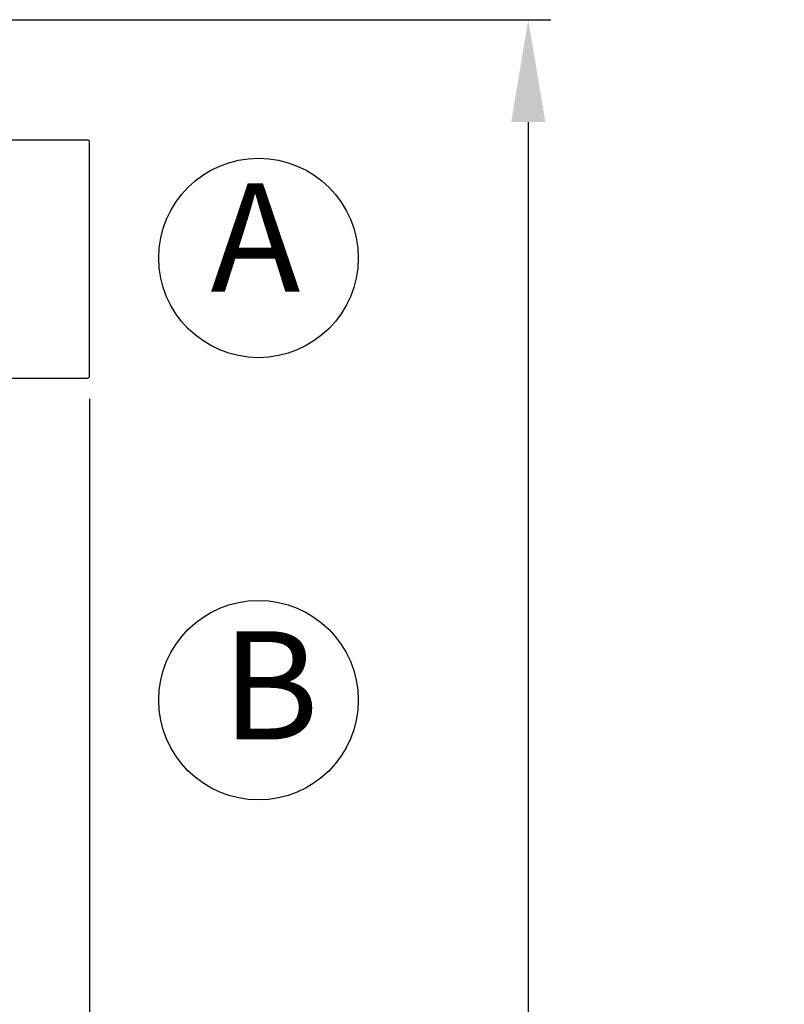
# Model space of a CAD drawing. Extents: x -1724 to 3694, y -3402 to 4094.
# Drawn here: x 1157 to 1509, y -291 to 163 of the extents above; entities that cross this region are included whole.
import ezdxf

# ---------------------------------------------------------------- set-up
doc = ezdxf.new("R2010")
doc.units = 0
doc.header["$LTSCALE"] = 30.734
doc.header["$MEASUREMENT"] = 0
doc.layers.get('0').update_dxf_attribs({"linetype": 'CONTINUOUS'})
doc.layers.add('COTAS', color=7, linetype='CONTINUOUS')
doc.styles.add('ARIAL', font='arial.ttf')
doc.dimstyles.new('Diseño_PlanosFabricacion', dxfattribs={"dimscale": 1.05, "dimtxt": 40, "dimasz": 45, "dimexe": 10, "dimexo": 10, "dimgap": 10, "dimtad": 1, "dimtih": 1, "dimtoh": 1, "dimdec": 0, "dimzin": 1, "dimdsep": 46, "dimtxsty": 'ARIAL', "dimcen": 15, "dimadec": 0, "dimazin": 0, "dimtp": 0.05, "dimtm": 0.05, "dimtfac": 1, "dimtdec": 0, "dimtofl": 0, "dimtmove": 0, "dimatfit": 3, "dimfxl": 0, "dimtolj": 1, "dimarcsym": 0})

# ---------------------------------------------------------------- blocks, each defined once
blk = doc.blocks.new('*D5')
at = {"layer": 'COTAS', "color": 0, "lineweight": -2}
for p, q in [((-73.71, 163.14), (1401.78, 163.14)), ((1391.28, 115.89), (1391.28, -391.26)), ((1391.28, -960.61), (1391.28, -454.46)), ((-73.71, -1007.86), (1401.78, -1007.86))]:
    blk.add_line(p, q, dxfattribs=at)
at = {"layer": 'COTAS', "color": 0}
for points in [[(1383.41, 115.89), (1399.16, 115.89), (1391.28, 163.14)], [(1383.41, -960.61), (1399.16, -960.61), (1391.28, -1007.86)]]:
    blk.add_solid(points, dxfattribs=at)
at = {"layer": 'COTAS', "color": 0, "insert": (1391.28, -422.86), "char_height": 42, "attachment_point": 5, "style": 'ARIAL'}
blk.add_mtext('\\A1;1171 mm', dxfattribs=at)
blk = doc.blocks.new('*D6')
at = {"layer": 'COTAS', "color": 0, "lineweight": -2}
for p, q in [((1188.79, -11.86), (1188.79, -1171.58)), ((-1240.21, -961.36), (-1240.21, -1171.58)), ((-1192.96, -1161.08), (1141.54, -1161.08))]:
    blk.add_line(p, q, dxfattribs=at)
at = {"layer": 'COTAS', "color": 0}
for points in [[(-1192.96, -1153.21), (-1192.96, -1168.96), (-1240.21, -1161.08)], [(1141.54, -1153.21), (1141.54, -1168.96), (1188.79, -1161.08)]]:
    blk.add_solid(points, dxfattribs=at)
at = {"layer": 'COTAS', "color": 0, "insert": (-25.71, -1129.14), "char_height": 42, "attachment_point": 5, "style": 'ARIAL'}
blk.add_mtext('\\A1;2429 mm', dxfattribs=at)

msp = doc.modelspace()

# ---------------------------------------------------------------- linework, layer by layer
for p, q in [((1127.97, 107.64), (1187.79, 107.64)), ((1188.79, -1.36), (1188.79, 106.64)), ((1127.97, -2.36), (1187.79, -2.36))]:
    msp.add_line(p, q)
for centre, start, end in [((1187.79, 106.64), 0, 90), ((1187.79, -1.36), 270, 0)]:
    msp.add_arc(centre, 1, start, end)
at = {"layer": 'COTAS'}
for centre in [(1266.75, 53.14), (1266.75, -151.02)]:
    msp.add_circle(centre, 46.05, dxfattribs=at)

# ---------------------------------------------------------------- texts
at = {"layer": 'COTAS', "color": 7, "char_height": 50, "width": 53.372, "attachment_point": 4, "style": 'ARIAL'}
for s, insert in [('A', (1244.6, 56.11)), ('B', (1249.81, -150.66))]:
    msp.add_mtext(s, dxfattribs=dict(at, insert=insert))

# ---------------------------------------------------------------- dimensions: what is measured, and where the dimension line sits
at = {"layer": 'COTAS'}
dim = msp.add_linear_dim(base=(1391.28, -1007.86), p1=(-84.21, 163.14), p2=(-84.21, -1007.86), angle=90, dimstyle='Diseño_PlanosFabricacion', override={"dimpost": ' mm'}, dxfattribs=at)
dim.commit()
dim.dimension.update_dxf_attribs({"geometry": '*D5', "text_midpoint": (1391.28, -422.86), "dimtype": 160})
dim = msp.add_linear_dim(base=(1188.79, -1161.08), p1=(-1240.21, -950.86), p2=(1188.79, -1.36), dimstyle='Diseño_PlanosFabricacion', override={"dimpost": ' mm'}, dxfattribs=at)
dim.commit()
dim.dimension.update_dxf_attribs({"geometry": '*D6', "text_midpoint": (-25.71, -1161.08), "dimtype": 160})

doc.saveas('drawing.dxf')
